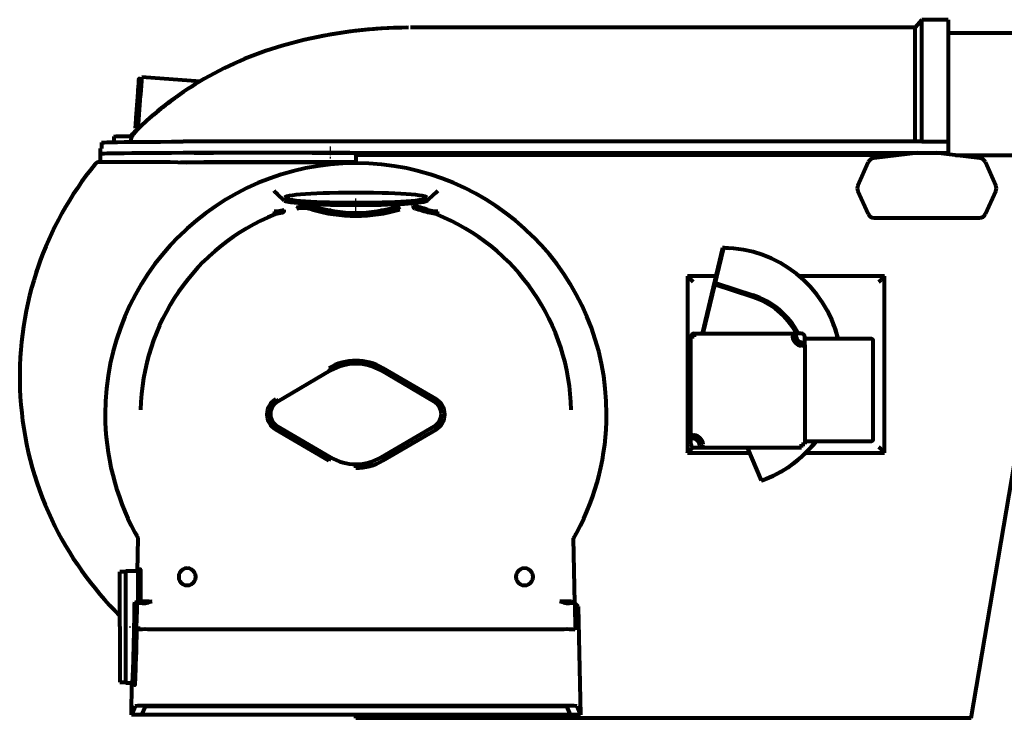
# Model space of a CAD drawing. Units: millimetres. Extents: x 4754 to 15848, y -776 to 776.
# Drawn here: x 4755 to 5619, y -326 to 287 of the extents above; entities that cross this region are included whole.
import ezdxf

# ---------------------------------------------------------------- set-up
doc = ezdxf.new("R2010")
doc.units = ezdxf.units.MM
for name, pattern in [('CENTER_per1_scale0.215353', [10.939955, 6.837472, -1.367494, 1.367494, -1.367494]), ('CENTER_per1_scale0.217078', [11.02758, 6.892238, -1.378448, 1.378448, -1.378448]), ('CENTER_per1_scale0.236220', [12, 7.5, -1.5, 1.5, -1.5])]:
    doc.linetypes.add(name, pattern=pattern)

# ---------------------------------------------------------------- blocks, each defined once
blk = doc.blocks.new('Проекция_1')
at = {"color": 7, "linetype": 'Continuous', "lineweight": 80}
for p, q in [((91.15, 286.26), (85.58, 279.76)), ((91.58, 286.7), (91.15, 286.2)), ((91.15, 286.16), (91.15, 286.2)), ((114.58, 286.7), (91.58, 286.7)), ((91.58, 179.89), (91.58, 286.7)), ((114.58, 286.7), (114.58, 179.89)), ((85.58, 279.76), (-355.42, 279.76)), ((85.58, 179.83), (85.58, 279.76)), ((-450.48, 268.92), (-470.04, 263.79)), ((114.58, 275.26), (172.55, 275.26)), ((-595.4, 235), (-598.44, 191.58)), ((-597.94, 199.06), (-595.43, 235)), ((-595.43, 235), (-595.4, 235)), ((-541.84, 232.59), (-593.11, 236.18)), ((-597.84, 200.54), (-596.55, 218.99)), ((-596.52, 219.05), (-597.81, 200.62)), ((-596.29, 191.02), (-594.25, 220.1)), ((-598.47, 191.58), (-597.94, 199.06)), ((-597.94, 199.06), (-597.84, 200.54)), ((-585.6, 200.48), (-585.57, 200.9)), ((-598.46, 191.58), (-598.47, 191.58)), ((-598.44, 191.64), (-598.46, 191.58)), ((-598.44, 191.58), (-598.46, 191.58)), ((-598.44, 191.58), (-598.44, 191.58)), ((-617.42, 184.07), (-617.42, 179.07)), ((-602.15, 185.38), (-602.13, 185.41)), ((-602.15, 183.05), (-602.15, 184.1)), ((-629.15, 161.76), (-629.15, 173.76)), ((-628.42, 178.89), (-628.42, 173.76)), ((91.58, 179.89), (-443.47, 179.89)), ((91.58, 179.89), (114.58, 179.89)), ((114.58, 179.89), (114.58, 169.89)), ((-443.47, 169.89), (114.58, 169.89)), ((-410.42, 169.83), (114.58, 169.83)), ((-405.15, 167.76), (-405.15, 169.83)), ((70.67, 167.76), (-405.15, 167.76)), ((-405.15, 167.76), (-405.15, 161.76)), ((87.84, 169.83), (49.23, 165.17)), ((142.47, 165.17), (103.85, 169.83)), ((121.03, 167.76), (172.55, 167.76)), ((-589.11, 161.76), (-630.12, 161.76)), ((-559, 161.76), (-405.15, 161.76)), ((-405.15, 161.76), (-405.15, 160.76)), ((44.46, 161.65), (35.36, 141.2)), ((156.33, 141.2), (147.23, 161.65)), ((-473.94, 133.56), (-473.94, 133.56)), ((-467.97, 128.17), (-473.94, 133.56)), ((-342.34, 128.17), (-336.37, 133.56)), ((-336.37, 133.56), (-336.37, 133.56)), ((35.36, 136.32), (44.26, 116.32)), ((147.43, 116.32), (156.33, 136.32)), ((-476.93, 118.79), (-473.94, 118.79)), ((-476.93, 118.79), (-475.81, 116.01)), ((-469.92, 117.12), (-475.81, 116.01)), ((-473.94, 118.79), (-467.97, 119.94)), ((-342.34, 119.94), (-336.37, 118.79)), ((-334.5, 116.01), (-340.38, 117.12)), ((-336.37, 118.79), (-333.38, 118.79)), ((-333.38, 118.79), (-334.5, 116.01)), ((49.74, 112.76), (141.95, 112.76)), ((-83.37, 86.51), (-101.16, 11.41)), ((-82.55, 86.48), (-100.82, 11.41)), ((-684.23, 69.35), (-685.83, 64.57)), ((-89.24, 61.76), (-114.15, 61.76)), ((-114.15, 61.76), (-114.15, -93.24)), ((58.85, 61.76), (-16.14, 61.76)), ((58.85, -93.24), (58.85, 61.76)), ((-57.35, 43.57), (-89.52, 54.02)), ((-89.06, 55.44), (-56.88, 44.99)), ((-108.26, 11.41), (-108.26, 8.41)), ((-108.26, 11.41), (-21.3, 11.41)), ((-14.26, 11.41), (-21.3, 11.41)), ((-108.26, 8.41), (-111.26, 8.41)), ((-111.26, -78.58), (-111.26, 8.41)), ((-18.37, 6.76), (-21.58, 6.76)), ((-11.26, 1.36), (-11.26, 8.41)), ((46.85, 6.76), (-11.26, 6.76)), ((-11.26, 1.36), (-11.26, -85.59)), ((48.85, -81.24), (48.85, 4.76)), ((-427.33, -21.24), (-473.95, -48.45)), ((-336.35, -48.45), (-382.98, -21.24)), ((-334.84, -46.17), (-381.47, -18.96)), ((134.85, -326.24), (184.85, -32.24)), ((-475.47, -72.94), (-428.84, -100.15)), ((-473.95, -70.04), (-427.33, -97.25)), ((-382.98, -97.25), (-336.35, -70.04)), ((-381.47, -100.15), (-334.84, -72.94)), ((-111.27, -85.68), (-111.27, -85.59)), ((-111.26, -85.59), (-111.26, -78.58)), ((-106.15, -78.45), (-106.15, -81.24)), ((-104.15, -83.24), (-101.19, -83.24)), ((-14.26, -85.59), (-11.26, -85.59)), ((-14.26, -88.59), (-14.26, -85.59)), ((-11.26, -83.24), (46.85, -83.24)), ((-114.15, -93.24), (-59.77, -93.24)), ((-108.27, -88.68), (-101.49, -88.68)), ((-108.26, -88.59), (-101.22, -88.59)), ((-101.22, -88.59), (-14.26, -88.59)), ((-61.7, -88.68), (-49.4, -117.72)), ((-10.24, -93.24), (58.85, -93.24)), ((-405.15, -106.56), (-405.15, -103.24)), ((-596.77, -197.24), (-596.23, -168.28)), ((-213.01, -225.12), (-214.08, -168.28)), ((-607.15, -197.68), (-612.15, -197.68)), ((-612.15, -245.73), (-612.15, -197.68)), ((-607.15, -295.24), (-607.15, -197.24)), ((-596.36, -197.24), (-607.15, -197.24)), ((-599.25, -224.24), (-596.25, -224.29)), ((-597.32, -226.28), (-597.28, -224.27)), ((-594.25, -223.43), (-594.21, -223.39)), ((-588.26, -223.56), (-588.29, -224.95)), ((-584.22, -223.63), (-587.25, -224.77)), ((-223.05, -224.77), (-226.09, -223.63)), ((-222.02, -224.95), (-222.04, -223.56)), ((-216.09, -223.39), (-214.05, -225.3)), ((-598.61, -226.6), (-599.29, -227.24)), ((-597.56, -225.46), (-599.27, -225.43)), ((-597.25, -225.33), (-597.41, -235.03)), ((-596.26, -225.3), (-595.56, -224.65)), ((-209.95, -228.23), (-213.06, -225.33)), ((-213.04, -226.38), (-212.66, -248.58)), ((-209.95, -228.23), (-208.17, -323.24)), ((-612.15, -245.73), (-612.15, -246.18)), ((-612.15, -246.18), (-612.15, -294.68)), ((-597.65, -248.58), (-597.62, -246.94)), ((-587.64, -248.24), (-587.66, -248.24)), ((-222.67, -248.24), (-587.64, -248.24)), ((-222.65, -248.24), (-222.67, -248.24)), ((-612.15, -294.68), (-607.15, -294.68)), ((-607.15, -295.24), (-601.27, -295.24)), ((-602.14, -323.24), (-601.61, -295.24)), ((-598.9, -315.58), (-602.14, -323.24)), ((-593.13, -323.24), (-589.9, -315.59)), ((-221.41, -315.24), (-588.9, -315.24)), ((-588.9, -315.56), (-221.4, -315.56)), ((-220.4, -315.59), (-217.17, -323.24)), ((-211.4, -315.58), (-208.17, -323.24)), ((-593.13, -323.24), (-602.14, -323.24)), ((-217.17, -323.24), (-593.13, -323.24)), ((-405.15, -326.24), (-405.15, -323.24)), ((134.85, -326.24), (-405.15, -326.24)), ((-208.17, -323.24), (-217.17, -323.24)), ((134.83, -326.26), (118.84, -326.24))]:
    blk.add_line(p, q, dxfattribs=at)
at = {"color": 7, "linetype": 'CENTER_per1_scale0.236220', "lineweight": 30}
blk.add_line((-427.8, 175.42), (-427.8, 160.09), dxfattribs=at)
at = {"color": 7, "linetype": 'CENTER_per1_scale0.215353', "lineweight": 30}
blk.add_line((-405.15, 115.57), (-405.15, 129.84), dxfattribs=at)
at = {"color": 7, "linetype": 'CENTER_per1_scale0.217078', "lineweight": 30}
blk.add_line((-594.46, -246.24), (-608.82, -246.24), dxfattribs=at)
at = {"color": 7, "lineweight": 80, "flags": 128}
for points in [[(-596.55, 218.99), (-596.33, 222.1), (-596.12, 225.15), (-595.92, 227.99), (-595.74, 230.48), (-595.6, 232.47), (-595.5, 233.9), (-595.44, 234.73), (-595.42, 235), (-595.43, 234.75), (-595.49, 233.92), (-595.59, 232.51), (-595.72, 230.52), (-595.89, 228.04), (-596.09, 225.21), (-596.3, 222.16), (-596.52, 219.05)], [(-628.42, 178.89), (-627.85, 178.98), (-626.14, 179.08), (-623.31, 179.17), (-619.4, 179.26), (-614.45, 179.34), (-608.52, 179.42), (-601.67, 179.49), (-593.98, 179.56), (-585.54, 179.62), (-576.45, 179.67), (-566.81, 179.71), (-556.74, 179.74)], [(-556.74, 169.74), (-566.81, 169.71), (-576.45, 169.67), (-585.54, 169.62), (-593.98, 169.56), (-601.67, 169.5), (-608.52, 169.42), (-614.45, 169.34), (-619.4, 169.26), (-623.31, 169.17), (-626.14, 169.08), (-627.85, 168.98), (-628.42, 168.89)], [(-535.7, 161.64), (-538.56, 161.57), (-546.2, 161.29), (-553.82, 161.21), (-561.3, 161.39), (-568.17, 161.57), (-575.66, 161.69), (-582.1, 161.74), (-589.11, 161.76)], [(-405.15, 161.67), (-425.18, 161.67), (-443.62, 161.68), (-460.46, 161.68), (-475.7, 161.68), (-489.34, 161.68), (-498.94, 161.68), (-507.55, 161.68), (-515.18, 161.68), (-521.83, 161.68), (-528.25, 161.68), (-534.25, 161.68), (-535.7, 161.68)], [(-473.94, 133.56), (-474.03, 133.65), (-474.21, 133.84), (-474.5, 134.12), (-474.89, 134.52), (-475.87, 135.5), (-476.93, 136.55)], [(-405.15, 134.93), (-412.76, 134.9), (-420.48, 134.8), (-428.16, 134.63), (-433.86, 134.45), (-439.35, 134.22), (-444.55, 133.96), (-449.35, 133.66), (-453.68, 133.32), (-457.47, 132.96), (-460.67, 132.57), (-463.27, 132.18), (-465.75, 131.64), (-467.19, 131.1), (-467.65, 130.57)], [(-467.65, 130.57), (-467.19, 130.04), (-465.75, 129.5), (-463.27, 128.97), (-460.67, 128.57), (-457.47, 128.19), (-453.68, 127.82), (-449.35, 127.49), (-444.55, 127.19), (-439.35, 126.92), (-433.86, 126.7), (-428.16, 126.52), (-420.48, 126.35), (-412.76, 126.24), (-405.15, 126.21)], [(-342.65, 130.57), (-343.12, 131.1), (-344.56, 131.64), (-347.04, 132.18), (-349.64, 132.57), (-352.84, 132.96), (-356.63, 133.32), (-360.96, 133.66), (-365.76, 133.96), (-370.95, 134.22), (-376.45, 134.45), (-382.15, 134.63), (-389.83, 134.8), (-397.55, 134.9), (-405.15, 134.93)], [(-405.15, 126.21), (-397.55, 126.24), (-389.83, 126.35), (-382.15, 126.52), (-376.45, 126.7), (-370.95, 126.92), (-365.76, 127.19), (-360.96, 127.49), (-356.63, 127.82), (-352.84, 128.19), (-349.64, 128.57), (-347.04, 128.97), (-344.56, 129.5), (-343.12, 130.04), (-342.65, 130.57)], [(-336.37, 133.56), (-336.28, 133.65), (-336.09, 133.84), (-335.81, 134.12), (-335.41, 134.52), (-334.43, 135.5), (-333.38, 136.55)], [(-467.97, 128.17), (-467.4, 127.83), (-466.6, 127.54), (-465.49, 127.24), (-463.96, 126.93), (-462.23, 126.65), (-459.18, 126.25), (-455.72, 125.88), (-451.94, 125.56), (-447.95, 125.28), (-441.47, 124.91), (-434.55, 124.62), (-427.34, 124.39), (-416.37, 124.18), (-405.15, 124.11)], [(-443.86, 120.22), (-446.34, 120.82), (-448.65, 121.21), (-450.92, 121.41), (-452.55, 121.44), (-454.09, 121.35), (-455.58, 121.15), (-457, 120.84)], [(-455.43, 123.72), (-452.48, 124.27), (-449.23, 124.32), (-445.77, 123.9), (-442.1, 123.01)], [(-405.15, 124.11), (-397.67, 124.14), (-390.24, 124.23), (-382.97, 124.39), (-377.54, 124.55), (-372.25, 124.76), (-367.17, 125), (-362.36, 125.28), (-359.15, 125.5), (-356.07, 125.75), (-353.16, 126.02), (-350.48, 126.32), (-348.08, 126.65), (-345.95, 127.01), (-344.15, 127.41), (-343.09, 127.76), (-342.34, 128.17)], [(-426, 119.15), (-426.37, 119.11), (-432.81, 118.18), (-434.41, 117.88)], [(-375.9, 117.88), (-377.5, 118.18), (-383.93, 119.11), (-384.3, 119.15)], [(-109.15, 56.76), (-110.99, 58.6), (-112.69, 60.29), (-113.34, 60.95), (-113.8, 61.41), (-114.07, 61.67), (-114.15, 61.76)], [(53.85, 56.76), (55.69, 58.6), (57.38, 60.29), (58.04, 60.95), (58.5, 61.41), (58.76, 61.67), (58.85, 61.76)], [(-114.15, -93.24), (-114.07, -93.16), (-113.8, -92.89), (-113.34, -92.43), (-112.69, -91.78), (-110.99, -90.08), (-109.15, -88.24)], [(58.85, -93.24), (58.76, -93.16), (58.5, -92.89), (58.04, -92.43), (57.38, -91.78), (55.69, -90.08), (53.85, -88.24)], [(-595.56, -224.65), (-595.39, -218.42), (-595.23, -212.73), (-595.06, -207.7), (-594.9, -203.43), (-594.75, -199.99), (-594.61, -197.46), (-594.48, -195.88), (-594.37, -195.29), (-594.28, -195.69), (-594.21, -197.08), (-594.16, -199.44), (-594.13, -202.71), (-594.13, -206.83), (-594.15, -211.73), (-594.19, -217.3), (-594.25, -223.43)], [(-601.27, -295.24), (-601.18, -294.87), (-601.07, -293.68), (-600.93, -291.57), (-600.84, -289.85), (-600.74, -287.58), (-600.63, -284.7), (-600.5, -281.12), (-600.37, -277.31), (-600.27, -273.8), (-600.16, -269.91), (-600.04, -265.44), (-599.88, -258.86), (-599.74, -252.62), (-599.62, -246.88)], [(-597.62, -246.94), (-597.76, -253.92), (-597.91, -260.76), (-598.06, -267.32), (-598.23, -273.48), (-598.39, -279.13), (-598.55, -284.16), (-598.71, -288.48), (-598.86, -292.01), (-599, -294.67), (-599.13, -296.42), (-599.24, -297.23), (-599.34, -297.07), (-599.41, -295.96), (-599.47, -293.91), (-599.5, -290.96), (-599.51, -287.18)]]:
    blk.add_lwpolyline(points, dxfattribs=at)
at = {"color": 7, "linetype": 'Continuous', "lineweight": 80}
for centre, radius, start, end in [((-357.08, -128.28), 408.03, 90.5115, 103.23347), ((-357.1, -126.51), 406.26, 90.27261, 103.1985), ((-355.42, -2729.24), 3009, 90, 90.03536), ((-355.48, -39.87), 319.62, 89.98824, 90.32115), ((-384.82, -30.81), 306.68, 106.13405, 120.95978), ((46190.48, -3082.31), 46901.14, 175.942667, 175.962334), ((-387.85, -25.84), 300.86, 120.95318, 133.34501), ((-383.93, -33.1), 308.75, 125.59451, 133.45587), ((3475.55, -86.98), 4083.52, 175.98317, 176.08839), ((-5833.53, 564.87), 5248.38, 355.92204, 356.02033), ((-565.47, 161.79), 42.49, 132.82072, 144.6844), ((-610.71, -120.05), 304.19, 89.75628, 91.26323), ((-608.63, -314.89), 499.03, 89.2555, 90.09043), ((-553.56, 137.49), 68.2, 134.56893, 136.9768), ((-540.39, 166.39), 63.98, 163.99803, 168.48562), ((-673.57, 258.04), 102.35, 313.74507, 314.82543), ((-516.96, 102.43), 118.91, 134.39056, 135.74924), ((-943.94, 534.43), 489.03, 314.34287, 314.67002), ((-618.92, 198.6), 22.42, 319.43673, 326.87364), ((-444.37, -43159.57), 43339.46, 89.998812, 90.148556), ((-444.37, -43169.57), 43339.46, 89.998812, 90.148556), ((-411.12, -65703.54), 65873.37, 89.9993942, 90.1182365), ((49.95, 159.21), 6, 96.8921, 156.0165), ((141.75, 159.21), 6, 23.9835, 83.1079), ((-405.15, -26.24), 295, 140.87351, 161.09111), ((-630.12, 156.76), 5, 90.00001, 140.87352), ((-405.15, -59.24), 220, 90, 180), ((-620.46, -51366.59), 51528.31, 89.952881, 89.964955), ((-405.15, -59.24), 220, 360, 90), ((40.85, 138.76), 6, 156.0165, 180), ((40.85, 138.76), 6, 179.99999, 203.9835), ((150.85, 138.76), 6, 359.99999, 23.9835), ((150.85, 138.76), 6, 336.0165, 0.00001), ((-404.15, 244.7), 127.47, 252.67622, 269.54734), ((-406.2, 244.98), 127.75, 270.47119, 287.30498), ((-561.22, -582.03), 735.3, 72.68253, 73.70263), ((-405.15, -59.24), 188.96, 111.9574, 178.92625), ((-405.15, 250.5), 135.91, 253.45192, 286.54808), ((-405.15, -59.24), 180, 96.93138, 99.5486), ((-405.15, -59.24), 180, 80.45032, 82.99997), ((-604.56, -776.73), 932.07, 73.53523, 74.36196), ((-405.15, -59.24), 188.96, 1.07375, 68.0426), ((49.74, 118.76), 6, 203.9835, 270), ((141.95, 118.76), 6, 270, 336.0165), ((-87.43, -18.42), 105, 84.45856, 87.78685), ((-83.82, -18.51), 105, 13.92509, 89.30601), ((-403.44, -26.97), 296.85, 159.14225, 161.92793), ((-405.15, -26.24), 295, 161.09111, 162.07094), ((-405.15, -26.24), 295, 162.07094, 183.5079), ((-78.5, -21.58), 68.5, 28.70532, 72.01131), ((-78.5, -21.58), 70, 28.03512, 72.01131), ((-84.04, -18.42), 105, 13.87268, 26.85347), ((-108.26, 8.41), 3, 90, 180), ((100.42, -25.22), 127.11, 163.25478, 164.66193), ((-21.3, 9.41), 2, 5.76058, 90), ((-12.35, 10.31), 6.99, 185.76058, 264.23942), ((-14.25, 8.41), 3, 359.98216, 90.01784), ((-12.35, 10.31), 9.99, 190.9781, 259.0219), ((-47.88, 123.08), 127.11, 285.33807, 286.74521), ((-13.26, 1.36), 2, 360, 84.23942), ((46.85, 4.76), 2, 359.98219, 90.01781), ((-405.15, -59.56), 47, 59.73516, 120.26484), ((-405.15, -59.24), 44, 90, 120.26499), ((-405.15, -59.24), 44, 59.73501, 90), ((-405.15, -26.24), 295, 183.5079, 205.20505), ((-467.65, -59.56), 15.5, 120.26449, 239.73551), ((-467.65, -59.24), 12.5, 120.26499, 180.00001), ((-342.65, -59.24), 12.5, 360, 59.73501), ((-342.65, -59.56), 15.5, 300.26449, 59.73551), ((-405.15, -59.24), 220, 180, 208.1713), ((-467.65, -59.24), 12.5, 180, 239.73501), ((-342.65, -59.24), 12.5, 300.26499, 0), ((-405.15, -59.24), 220, 331.8287, 0), ((-74.55, -200.76), 127.58, 105.31682, 106.71855), ((-110.17, -87.53), 10, 11.15503, 78.9395), ((-109.26, -78.58), 2, 180, 264.14274), ((-108.26, -85.6), 3, 179.98216, 270.01784), ((-110.17, -87.53), 7, 5.96088, 84.14274), ((-104.15, -81.24), 2, 180.20231, 246.04996), ((-223.78, -51.85), 127.94, 343.31005, 344.70762), ((-84.04, -18.6), 105, 289.26097, 321.99731), ((-84.23, -18.58), 105, 289.6117, 321.98676), ((46.85, -81.24), 2, 269.98219, 0.01781), ((-101.22, -86.59), 2, 185.96088, 270), ((-78.5, -21.58), 70, 285.33064, 286.55257), ((-405.15, -59.24), 44, 239.73501, 270), ((-405.15, -59.24), 44, 270, 300.26499), ((-405.16, -59.55), 47.01, 270.00176, 300.26324), ((-405.31, -25.92), 295, 205.27409, 225.47816), ((-405.2, -59.27), 219.95, 208.17113, 209.73277), ((-402.37, -60.78), 216.82, 330.25597, 331.84013), ((-1141.52, -212.97), 545.38, 358.81036, 1.65212), ((-3402.36, -189.76), 2803.32, 359.0664, 359.29524), ((4.34, -240.96), 602.09, 178.41107, 178.52421), ((-578.25, 246.12), 469.79, 268.05247, 269.27149), ((-231.39, 217.64), 441.3, 270.68916, 271.98688), ((2345.24, -300.82), 2944.78, 178.5558, 179.73454), ((-599.32, -226.24), 2, 289.68433, 358.78508), ((-594.39, -318.88), 93.59, 88.87709, 91.75186), ((-591.82, -206.07), 19.25, 267.81788, 283.71494), ((-218.49, -206.07), 19.25, 256.28495, 272.18223), ((-215.92, -318.88), 93.59, 88.24814, 91.12291), ((-399.21, -31.96), 295, 225.1795, 225.30054), ((-2321.01, -210.2), 1721.78, 358.77942, 359.16046), ((-2694.57, -204.76), 2097.38, 358.84754, 359.17311), ((-590.53, -311.41), 63.23, 87.39924, 96.46408), ((-219.79, -311.62), 63.44, 83.55041, 92.58626), ((-590.49, -415.47), 100.24, 89.09165, 94.81715), ((-219.76, -413.62), 98.39, 85.12895, 90.96225)]:
    blk.add_arc(centre, radius, start, end, dxfattribs=at)
for centre, major_axis, ratio, start_param, end_param in [((-383.44, -32.87), (-309, 0), 0.99996, 5.463634, 5.489593), ((-457.83, 123.72), (0.78, -2.9), 0.787835, 0.022671, 1.362229), ((-366.44, 123.01), (-0.82, 2.88), 0.571426, 1.409094, 2.678291), ((-352.48, 123.72), (-0.78, -2.9), 0.787835, 4.920953, 6.260516), ((-470.96, 119.94), (0.52, -2.95), 0.99692, 0.178995, 1.397825), ((-428.84, -18.65), (1.51, -2.59), 0.052898, 4.802794, 6.283186), ((-475.47, -45.86), (1.51, -2.59), 0.052898, 4.802794, 6.283185), ((-428.84, -99.84), (-1.51, -2.59), 0.052898, 1.480392, 3.141593), ((-553.15, -202.13), (-7.5, 0), 0.994522, 4.712389, 7.853982), ((-553.15, -202.13), (7.5, 0), 0.994522, 4.712389, 7.853982), ((-257.15, -202.13), (7.5, 0), 0.994522, 1.570796, 4.712389), ((-257.15, -202.13), (7.5, 0), 0.994522, 4.712389, 7.853982)]:
    blk.add_ellipse(centre, major_axis=major_axis, ratio=ratio, start_param=start_param, end_param=end_param, dxfattribs=at)

msp = doc.modelspace()

# ---------------------------------------------------------------- block references
msp.add_blockref('Проекция_1', (5455.53, 0))

doc.saveas('drawing.dxf')
